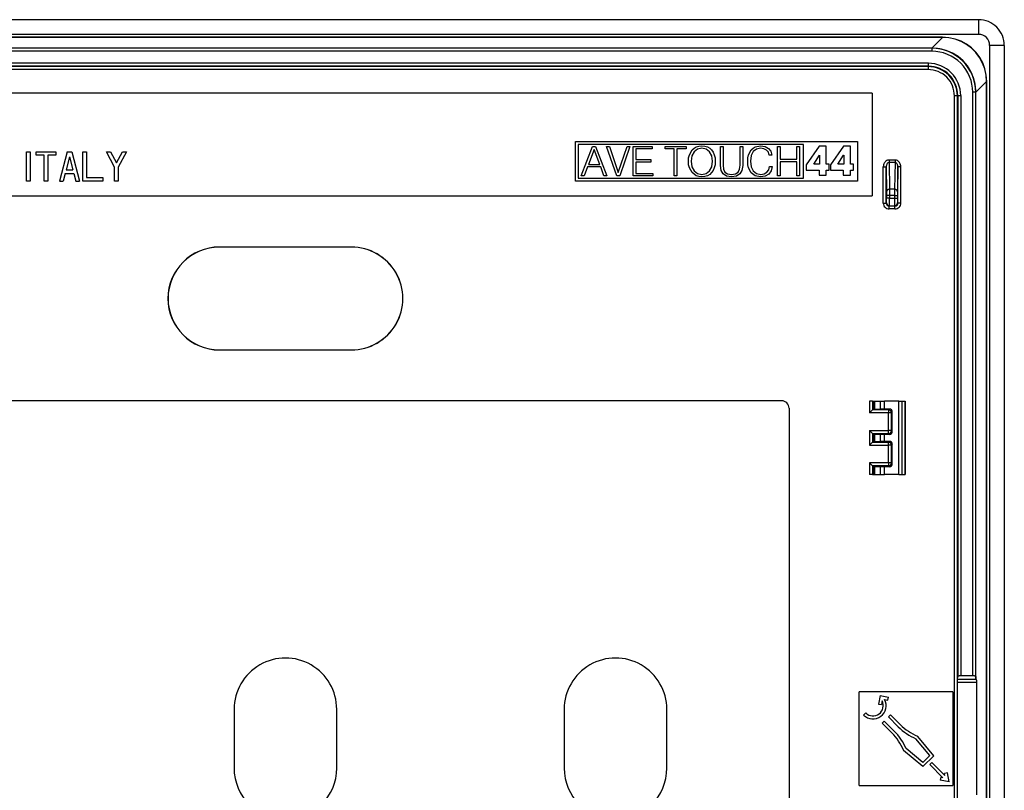
# Model space of a CAD drawing. Extents: x 0 to 420, y 0 to 297.
# Drawn here: x 291 to 358, y 101 to 154 of the extents above; entities that cross this region are included whole.
import ezdxf

# ---------------------------------------------------------------- set-up
doc = ezdxf.new("R2010")
doc.units = 0
doc.layers.get('0').update_dxf_attribs({"linetype": 'CONTINUOUS'})

msp = doc.modelspace()

# ---------------------------------------------------------------- linework, layer by layer
at = {"color": 7}
for p, q in [((356.236908, 153.750259), (261.736908, 153.750259)), ((356.236908, 153.750259), (356.236908, 152.750259)), ((356.236908, 152.750259), (261.736908, 152.750259)), ((353.778137, 152.550262), (264.195679, 152.550262)), ((353.778137, 152.543976), (264.195679, 152.543976)), ((353.045776, 151.811615), (353.778137, 152.543976)), ((353.778137, 152.550262), (353.778137, 152.543976)), ((353.045776, 151.811615), (264.92804, 151.811615)), ((353.038757, 151.801987), (264.935059, 151.801987)), ((353.038757, 151.801987), (353.04837, 151.811615)), ((353.038757, 151.801987), (353.038757, 151.60199)), ((353.046204, 151.811615), (353.04837, 151.811615)), ((353.132233, 151.810425), (353.04837, 151.811615)), ((356.986908, 152.000259), (356.986908, 57.500259)), ((357.986908, 152.000259), (356.986908, 152.000259)), ((357.986908, 152.000259), (357.986908, 57.500259)), ((353.038757, 151.60199), (264.935059, 151.60199)), ((352.815796, 150.779068), (265.15802, 150.779068)), ((352.815796, 150.579071), (265.15802, 150.579071)), ((352.788727, 150.551987), (265.18512, 150.551987)), ((352.788727, 150.35199), (265.18512, 150.35199)), ((352.815796, 150.579071), (352.788727, 150.551987)), ((352.788727, 150.551987), (352.788727, 150.35199)), ((352.815796, 150.579071), (352.815796, 150.779068)), ((356.048248, 148.809143), (356.780609, 149.541504)), ((356.786896, 149.541504), (356.780609, 149.541504)), ((356.780609, 59.959019), (356.780609, 149.541504)), ((356.786896, 59.959019), (356.786896, 149.541504)), ((348.986908, 148.750259), (268.986908, 148.750259)), ((348.986908, 148.750259), (348.986908, 141.750259)), ((354.588654, 60.948452), (354.588654, 148.552063)), ((354.788635, 148.552063), (354.588654, 148.552063)), ((354.815735, 148.579147), (354.788635, 148.552063)), ((354.788635, 60.948452), (354.788635, 148.552063)), ((354.815735, 148.579147), (355.015717, 148.579147)), ((354.815735, 148.579147), (354.815735, 108.997421)), ((355.015717, 148.579147), (355.015717, 109.032379)), ((355.838654, 109.032379), (355.838654, 148.802094)), ((356.038635, 148.802094), (355.838654, 148.802094)), ((356.038635, 148.802094), (356.048248, 148.811722)), ((356.038635, 108.997421), (356.038635, 148.802094)), ((356.048248, 148.811722), (356.047058, 148.896423)), ((356.048248, 148.80957), (356.048248, 148.811722)), ((356.048248, 108.803162), (356.048248, 148.809143)), ((328.750793, 142.750259), (328.750793, 145.450256)), ((328.750793, 145.450256), (347.986908, 145.450256)), ((344.306549, 145.250259), (328.950806, 145.250259)), ((328.950806, 145.250259), (328.950806, 142.950256)), ((329.15387, 143.102448), (329.913269, 145.102448)), ((329.913269, 145.102448), (330.133026, 145.102448)), ((330.133026, 145.102448), (330.892395, 143.102448)), ((331.573914, 143.102448), (330.878479, 145.102448)), ((330.878479, 145.102448), (331.070435, 145.102448)), ((331.070435, 145.102448), (331.674042, 143.336121)), ((331.674042, 143.336121), (332.277649, 145.102448)), ((332.46402, 145.102448), (331.771393, 143.102448)), ((332.277649, 145.102448), (332.46402, 145.102448)), ((332.683777, 143.102448), (332.683777, 145.102448)), ((332.683777, 145.102448), (333.993927, 145.102448)), ((333.993927, 145.102448), (333.993927, 144.938324)), ((334.864594, 144.938324), (334.864594, 145.102448)), ((334.864594, 145.102448), (336.294342, 145.102448)), ((336.294342, 145.102448), (336.294342, 144.938324)), ((336.703247, 144.874359), (336.836761, 144.993958)), ((336.836761, 144.993958), (336.992554, 145.0802)), ((336.992554, 145.0802), (337.170563, 145.135834)), ((337.37085, 144.99118), (337.075989, 144.929993)), ((337.170563, 145.135834), (337.37085, 145.155304)), ((337.37085, 145.155304), (337.568329, 145.135834)), ((337.668488, 144.929993), (337.37085, 144.99118)), ((337.568329, 145.135834), (337.746368, 145.0802)), ((337.746368, 145.0802), (337.904907, 144.993958)), ((337.904907, 144.993958), (338.038422, 144.874359)), ((338.633698, 145.102448), (338.817291, 145.102448)), ((338.633698, 143.817322), (338.633698, 145.102448)), ((338.817291, 145.102448), (338.817291, 143.842377)), ((339.97168, 143.842377), (339.97168, 145.102448)), ((339.97168, 145.102448), (340.155273, 145.102448)), ((340.155273, 145.102448), (340.155273, 143.817322)), ((340.736633, 144.877136), (340.864563, 144.996765)), ((340.864563, 144.996765), (341.014771, 145.082977)), ((341.014771, 145.082977), (341.376404, 145.155304)), ((341.376404, 144.99118), (341.087097, 144.93277)), ((341.376404, 145.155304), (341.68515, 145.108032)), ((341.604492, 144.957825), (341.376404, 144.99118)), ((341.68515, 145.108032), (341.924377, 144.980072)), ((341.924377, 144.980072), (342.082947, 144.779785)), ((342.52243, 143.102448), (342.52243, 145.102448)), ((342.52243, 145.102448), (342.706024, 145.102448)), ((342.706024, 145.102448), (342.706024, 144.234589)), ((343.852051, 144.234589), (343.852051, 145.102448)), ((343.852051, 145.102448), (344.035645, 145.102448)), ((344.035645, 145.102448), (344.035645, 143.102448)), ((344.306549, 142.950256), (344.306549, 145.250259)), ((345.370056, 145.132233), (344.48465, 143.869659)), ((345.84082, 145.132233), (345.370056, 145.132233)), ((345.84082, 143.896393), (345.84082, 145.132233)), ((347.022095, 145.132233), (346.136688, 143.869659)), ((347.49292, 145.132233), (347.022095, 145.132233)), ((347.49292, 143.896393), (347.49292, 145.132233)), ((347.986908, 145.450256), (347.986908, 142.750259)), ((291.347717, 142.750259), (291.347717, 144.750259)), ((291.347717, 144.750259), (291.587708, 144.750259)), ((291.587708, 144.750259), (291.587708, 142.750259)), ((291.987701, 144.510254), (291.987701, 144.750259)), ((291.987701, 144.750259), (293.347717, 144.750259)), ((292.547699, 144.510254), (291.987701, 144.510254)), ((292.547699, 142.750259), (292.547699, 144.510254)), ((293.347717, 144.510254), (292.78772, 144.510254)), ((292.78772, 144.510254), (292.78772, 142.750259)), ((293.347717, 144.750259), (293.347717, 144.510254)), ((294.107697, 144.750259), (293.587708, 142.750259)), ((294.2677, 144.41188), (294.033295, 143.510254)), ((294.107697, 144.750259), (294.427704, 144.750259)), ((294.2677, 144.41188), (294.502136, 143.510254)), ((294.427704, 144.750259), (294.947693, 142.750259)), ((295.187714, 142.750259), (295.187714, 144.750259)), ((295.187714, 144.750259), (295.427704, 144.750259)), ((295.427704, 144.750259), (295.427704, 142.990265)), ((297.347717, 143.703308), (296.787689, 144.750259)), ((296.787689, 144.750259), (297.059875, 144.750259)), ((297.059875, 144.750259), (297.467712, 143.987808)), ((297.467712, 143.987808), (297.875519, 144.750259)), ((298.147705, 144.750259), (297.587708, 143.703308)), ((297.875519, 144.750259), (298.147705, 144.750259)), ((330.021759, 144.907745), (329.635101, 143.87854)), ((330.411194, 143.87854), (330.021759, 144.907745)), ((333.993927, 144.938324), (332.867371, 144.938324)), ((332.867371, 144.938324), (332.867371, 144.212341)), ((335.487671, 144.938324), (334.864594, 144.938324)), ((335.487671, 143.102448), (335.487671, 144.938324)), ((336.294342, 144.938324), (335.671265, 144.938324)), ((335.671265, 144.938324), (335.671265, 143.102448)), ((336.455688, 144.101074), (336.469604, 144.33194)), ((336.469604, 144.33194), (336.519653, 144.540558)), ((336.519653, 144.540558), (336.703247, 144.874359)), ((336.697693, 144.473816), (336.644836, 144.101074)), ((336.845093, 144.754761), (336.697693, 144.473816)), ((337.075989, 144.929993), (336.845093, 144.754761)), ((337.896576, 144.754761), (337.668488, 144.929993)), ((338.046783, 144.476593), (337.896576, 144.754761)), ((338.038422, 144.874359), (338.144135, 144.721375)), ((338.09964, 144.101074), (338.046783, 144.476593)), ((338.144135, 144.721375), (338.222015, 144.540558)), ((338.222015, 144.540558), (338.272095, 144.334717)), ((338.272095, 144.334717), (338.288788, 144.101074)), ((340.500183, 144.106628), (340.514099, 144.340271)), ((340.514099, 144.340271), (340.561371, 144.54892)), ((340.561371, 144.54892), (340.736633, 144.877136)), ((340.736633, 144.487701), (340.689331, 144.109406)), ((340.872925, 144.763092), (340.736633, 144.487701)), ((341.087097, 144.93277), (340.872925, 144.763092)), ((341.785309, 144.86322), (341.604492, 144.957825)), ((341.910461, 144.713013), (341.785309, 144.86322)), ((341.968872, 144.518311), (341.910461, 144.713013)), ((342.149689, 144.518311), (341.968872, 144.518311)), ((342.082947, 144.779785), (342.149689, 144.518311)), ((344.992889, 143.896393), (345.383392, 144.516968)), ((345.383392, 144.516968), (345.388763, 144.516968)), ((345.388763, 144.516968), (345.388763, 143.896393)), ((346.644928, 143.896393), (347.035461, 144.516968)), ((347.035461, 144.516968), (347.040833, 144.516968)), ((347.040833, 144.516968), (347.040833, 143.896393)), ((297.347717, 142.750259), (297.347717, 143.703308)), ((297.587708, 143.703308), (297.587708, 142.750259)), ((329.573914, 143.714417), (329.345825, 143.102448)), ((330.475159, 143.714417), (329.573914, 143.714417)), ((329.635101, 143.87854), (330.411194, 143.87854)), ((330.70047, 143.102448), (330.475159, 143.714417)), ((332.867371, 144.212341), (333.896576, 144.212341)), ((333.896576, 144.048218), (332.867371, 144.048218)), ((332.867371, 144.048218), (332.867371, 143.266571)), ((333.896576, 144.212341), (333.896576, 144.048218)), ((336.469604, 143.864624), (336.455688, 144.101074)), ((336.519653, 143.658783), (336.469604, 143.864624)), ((336.703247, 143.327759), (336.519653, 143.658783)), ((336.644836, 144.101074), (336.694885, 143.722748)), ((336.694885, 143.722748), (336.845093, 143.444611)), ((337.896576, 143.444611), (338.046783, 143.722748)), ((338.046783, 143.722748), (338.09964, 144.101074)), ((338.222015, 143.658783), (338.144135, 143.477966)), ((338.269318, 143.864624), (338.222015, 143.658783)), ((338.288788, 144.101074), (338.269318, 143.864624)), ((338.681, 143.480743), (338.633698, 143.817322)), ((338.817291, 143.842377), (338.8479, 143.561432)), ((339.938293, 143.561432), (339.97168, 143.842377)), ((340.155273, 143.817322), (340.105194, 143.480743)), ((340.514099, 143.867401), (340.500183, 144.106628)), ((340.561371, 143.658783), (340.514099, 143.867401)), ((340.733826, 143.324982), (340.561371, 143.658783)), ((340.689331, 144.109406), (340.736633, 143.725555)), ((340.736633, 143.725555), (340.875702, 143.441803)), ((341.932739, 143.525269), (341.988373, 143.756134)), ((341.988373, 143.756134), (342.169159, 143.756134)), ((342.169159, 143.756134), (342.096832, 143.455719)), ((342.706024, 144.234589), (343.852051, 144.234589)), ((343.852051, 144.070465), (342.706024, 144.070465)), ((342.706024, 144.070465), (342.706024, 143.102448)), ((343.852051, 143.102448), (343.852051, 144.070465)), ((344.48465, 143.869659), (344.48465, 143.500519)), ((345.388763, 143.896393), (344.992889, 143.896393)), ((346.060181, 143.896393), (345.84082, 143.896393)), ((346.060181, 143.500519), (346.060181, 143.896393)), ((346.136688, 143.869659), (346.136688, 143.500519)), ((347.040833, 143.896393), (346.644928, 143.896393)), ((347.71225, 143.896393), (347.49292, 143.896393)), ((347.71225, 143.500519), (347.71225, 143.896393)), ((349.738647, 141.251984), (349.738647, 143.726593)), ((349.738647, 143.726593), (349.938629, 143.726593)), ((349.938629, 141.251984), (349.938629, 143.726593)), ((349.938629, 143.726593), (349.964417, 142.021393)), ((350.536896, 144.186462), (350.136902, 144.186462)), ((350.136902, 144.186462), (350.136902, 144.013245)), ((350.536896, 144.013245), (350.136902, 144.013245)), ((350.136902, 144.013245), (350.164398, 142.194595)), ((350.536896, 144.013245), (350.509399, 142.194595)), ((350.536896, 144.186462), (350.536896, 144.013245)), ((350.735168, 143.726593), (350.709412, 142.021393)), ((350.935181, 143.726593), (350.735168, 143.726593)), ((350.735168, 141.251984), (350.735168, 143.726593)), ((350.935181, 141.251984), (350.935181, 143.726593)), ((293.970886, 143.270264), (293.835693, 142.750259)), ((293.970886, 143.270264), (294.564514, 143.270264)), ((294.033295, 143.510254), (294.502136, 143.510254)), ((294.564514, 143.270264), (294.699707, 142.750259)), ((295.427704, 142.990265), (296.547699, 142.990265)), ((296.547699, 142.990265), (296.547699, 142.750259)), ((328.950806, 142.950256), (344.306549, 142.950256)), ((329.345825, 143.102448), (329.15387, 143.102448)), ((330.892395, 143.102448), (330.70047, 143.102448)), ((331.771393, 143.102448), (331.573914, 143.102448)), ((334.027313, 143.102448), (332.683777, 143.102448)), ((332.867371, 143.266571), (334.027313, 143.266571)), ((334.027313, 143.266571), (334.027313, 143.102448)), ((335.671265, 143.102448), (335.487671, 143.102448)), ((336.992554, 143.119141), (336.703247, 143.327759)), ((336.845093, 143.444611), (337.073212, 143.269348)), ((337.170563, 143.066284), (336.992554, 143.119141)), ((337.073212, 143.269348), (337.37085, 143.210938)), ((337.37085, 143.046814), (337.170563, 143.066284)), ((337.37085, 143.210938), (337.668488, 143.269348)), ((337.568329, 143.066284), (337.37085, 143.046814)), ((337.746368, 143.119141), (337.568329, 143.066284)), ((337.668488, 143.269348), (337.896576, 143.444611)), ((337.904907, 143.205383), (337.746368, 143.119141)), ((338.038422, 143.327759), (337.904907, 143.205383)), ((338.144135, 143.477966), (338.038422, 143.327759)), ((338.822845, 143.23877), (338.681, 143.480743)), ((339.059296, 143.096893), (338.822845, 143.23877)), ((338.8479, 143.561432), (338.948029, 143.363922)), ((338.948029, 143.363922), (339.126038, 143.247101)), ((339.393097, 143.046814), (339.059296, 143.096893)), ((339.126038, 143.247101), (339.393097, 143.210938)), ((339.393097, 143.210938), (339.657349, 143.247101)), ((339.724091, 143.096893), (339.393097, 143.046814)), ((339.657349, 143.247101), (339.835358, 143.363922)), ((339.960541, 143.23877), (339.724091, 143.096893)), ((339.835358, 143.363922), (339.938293, 143.561432)), ((340.105194, 143.480743), (339.960541, 143.23877)), ((341.009216, 143.116364), (340.733826, 143.324982)), ((340.875702, 143.441803), (341.092682, 143.269348)), ((341.370819, 143.046814), (341.009216, 143.116364)), ((341.092682, 143.269348), (341.381958, 143.210938)), ((341.690735, 143.096893), (341.370819, 143.046814)), ((341.381958, 143.210938), (341.621185, 143.247101)), ((341.621185, 143.247101), (341.807556, 143.352814)), ((341.935516, 143.233185), (341.690735, 143.096893)), ((341.807556, 143.352814), (341.932739, 143.525269)), ((342.096832, 143.455719), (341.935516, 143.233185)), ((342.706024, 143.102448), (342.52243, 143.102448)), ((344.035645, 143.102448), (343.852051, 143.102448)), ((344.48465, 143.500519), (345.356659, 143.500519)), ((345.356659, 143.500519), (345.356659, 143.152771)), ((345.356659, 143.152771), (345.84082, 143.152771)), ((345.84082, 143.152771), (345.84082, 143.500519)), ((345.84082, 143.500519), (346.060181, 143.500519)), ((346.136688, 143.500519), (347.008759, 143.500519)), ((347.008759, 143.500519), (347.008759, 143.152771)), ((347.008759, 143.152771), (347.49292, 143.152771)), ((347.49292, 143.152771), (347.49292, 143.500519)), ((347.49292, 143.500519), (347.71225, 143.500519)), ((291.587708, 142.750259), (291.347717, 142.750259)), ((292.78772, 142.750259), (292.547699, 142.750259)), ((293.587708, 142.750259), (293.835693, 142.750259)), ((294.699707, 142.750259), (294.947693, 142.750259)), ((296.547699, 142.750259), (295.187714, 142.750259)), ((297.587708, 142.750259), (297.347717, 142.750259)), ((347.986908, 142.750259), (328.750793, 142.750259)), ((268.986908, 141.750259), (348.986908, 141.750259)), ((349.964417, 142.021393), (349.965729, 141.761581)), ((349.965729, 141.761581), (349.965729, 141.576462)), ((350.16571, 141.761581), (349.965729, 141.761581)), ((350.164398, 142.194595), (350.16571, 141.761581)), ((350.509399, 142.194595), (350.164398, 142.194595)), ((350.16571, 141.761581), (350.16571, 141.576462)), ((350.508087, 141.761581), (350.16571, 141.761581)), ((350.509399, 142.194595), (350.508087, 141.761581)), ((350.508087, 141.761581), (350.708099, 141.761581)), ((350.508087, 141.761581), (350.508087, 141.576462)), ((350.709412, 142.021393), (350.708099, 141.761581)), ((350.708099, 141.761581), (350.708099, 141.576462)), ((349.738647, 141.251984), (349.938629, 141.251984)), ((349.938629, 141.251984), (349.963135, 141.276474)), ((350.16571, 141.576462), (349.965729, 141.576462)), ((350.138641, 141.051987), (350.163116, 141.076477)), ((350.138641, 140.85199), (350.138641, 141.051987)), ((350.535187, 141.051987), (350.138641, 141.051987)), ((350.163116, 141.076477), (350.510712, 141.076477)), ((350.16571, 141.576462), (350.508087, 141.576462)), ((350.508087, 141.576462), (350.708099, 141.576462)), ((350.535187, 141.051987), (350.510712, 141.076477)), ((350.535187, 140.85199), (350.535187, 141.051987)), ((350.735168, 141.251984), (350.710693, 141.276474)), ((350.935181, 141.251984), (350.735168, 141.251984)), ((350.535187, 140.85199), (350.138641, 140.85199)), ((313.486908, 138.258118), (304.486908, 138.258118)), ((304.486908, 138.250259), (304.486908, 138.258118)), ((313.486908, 138.250259), (313.486908, 138.258118)), ((313.486908, 138.250259), (304.486908, 138.250259)), ((304.486908, 131.250259), (313.486908, 131.250259)), ((304.486908, 131.250259), (304.486908, 131.242401)), ((304.486908, 131.242401), (313.486908, 131.242401)), ((313.486908, 131.250259), (313.486908, 131.242401)), ((342.81189, 127.775261), (275.161926, 127.775261)), ((348.793762, 127.750259), (348.793762, 126.95372)), ((348.993652, 127.750259), (348.793762, 127.750259)), ((348.993652, 127.750259), (348.993652, 127.153595)), ((348.993652, 127.750259), (349.068542, 127.750259)), ((349.068542, 127.750259), (349.169159, 127.750259)), ((349.068542, 127.191063), (349.068542, 127.750259)), ((349.169159, 127.750259), (349.553131, 127.750259)), ((349.169159, 127.198105), (349.169159, 127.750259)), ((349.553131, 127.750259), (349.828003, 127.750259)), ((349.553131, 127.211845), (349.553131, 127.750259)), ((350.787781, 127.750259), (349.828003, 127.750259)), ((349.828003, 127.214783), (349.828003, 127.750259)), ((350.787781, 122.750259), (350.787781, 127.750259)), ((350.787781, 127.750259), (351.024841, 127.750259)), ((351.024841, 127.750259), (351.227295, 127.750259)), ((351.024841, 122.750259), (351.024841, 127.750259)), ((351.227295, 127.750259), (351.236908, 127.750259)), ((351.227295, 122.750259), (351.227295, 127.750259)), ((351.236908, 127.750259), (351.236908, 122.750259)), ((343.31192, 127.275261), (343.31192, 82.225258)), ((348.993164, 127.153114), (348.793762, 126.95372)), ((350.090363, 126.95372), (348.793762, 126.95372)), ((348.993774, 127.153687), (349.068542, 127.191063)), ((350.090363, 127.153687), (348.993774, 127.153687)), ((349.169159, 127.198105), (349.553131, 127.211845)), ((349.828003, 127.214783), (349.553131, 127.211845)), ((350.151367, 127.214684), (349.828003, 127.214783)), ((350.151367, 127.214684), (350.090363, 127.153687)), ((350.090363, 127.153687), (350.090363, 126.95372)), ((350.090363, 125.746796), (350.090363, 126.95372)), ((350.290344, 126.95372), (350.090363, 126.95372)), ((350.351288, 127.014656), (350.290344, 126.95372)), ((350.290344, 125.746796), (350.290344, 126.95372)), ((350.351288, 125.68586), (350.351288, 127.014656)), ((348.793762, 125.746796), (350.090363, 125.746796)), ((348.793762, 125.746796), (348.793762, 124.753723)), ((348.993164, 125.547401), (348.793762, 125.746796)), ((348.993652, 125.546921), (348.993652, 124.953598)), ((348.993774, 125.546829), (349.068542, 125.50946)), ((348.993774, 125.546829), (350.090363, 125.546829)), ((349.068542, 124.991058), (349.068542, 125.50946)), ((349.169159, 124.998108), (349.169159, 125.502411)), ((349.169159, 125.502411), (349.553131, 125.48867)), ((350.290344, 125.746796), (350.090363, 125.746796)), ((350.090363, 125.546829), (350.090363, 125.746796)), ((350.151367, 125.485832), (350.090363, 125.546829)), ((350.351288, 125.68586), (350.290344, 125.746796)), ((348.993164, 124.953117), (348.793762, 124.753723)), ((348.993774, 124.95369), (349.068542, 124.991058)), ((348.993774, 124.95369), (350.090363, 124.95369)), ((349.169159, 124.998108), (349.553131, 125.011848)), ((349.828003, 125.485733), (349.553131, 125.48867)), ((349.553131, 125.011848), (349.553131, 125.48867)), ((349.828003, 125.014786), (349.553131, 125.011848)), ((350.151367, 125.485832), (349.828003, 125.485733)), ((349.828003, 125.014786), (349.828003, 125.485733)), ((350.151367, 125.014687), (349.828003, 125.014786)), ((350.151367, 125.014687), (350.090363, 124.95369)), ((350.090363, 124.753723), (350.090363, 124.95369)), ((348.793762, 124.753723), (350.090363, 124.753723)), ((350.090363, 123.546799), (350.090363, 124.753723)), ((350.290344, 124.753723), (350.090363, 124.753723)), ((350.351288, 124.814659), (350.290344, 124.753723)), ((350.290344, 123.546799), (350.290344, 124.753723)), ((350.351288, 123.485863), (350.351288, 124.814659)), ((350.090363, 123.546799), (348.793762, 123.546799)), ((348.793762, 123.546799), (348.793762, 122.750259)), ((348.993164, 123.347404), (348.793762, 123.546799)), ((350.290344, 123.546799), (350.090363, 123.546799)), ((350.090363, 123.546799), (350.090363, 123.346832)), ((350.351288, 123.485863), (350.290344, 123.546799)), ((348.993652, 123.346924), (348.993652, 122.750259)), ((348.993774, 123.346832), (349.068542, 123.309456)), ((350.090363, 123.346832), (348.993774, 123.346832)), ((349.068542, 122.750259), (349.068542, 123.309456)), ((349.169159, 122.750259), (349.169159, 123.302414)), ((349.169159, 123.302414), (349.553131, 123.288673)), ((349.828003, 123.285736), (349.553131, 123.288673)), ((349.553131, 122.750259), (349.553131, 123.288673)), ((350.151367, 123.285835), (349.828003, 123.285736)), ((349.828003, 122.750259), (349.828003, 123.285736)), ((350.151367, 123.285835), (350.090363, 123.346832)), ((348.993652, 122.750259), (348.793762, 122.750259)), ((348.993652, 122.750259), (349.068542, 122.750259)), ((349.068542, 122.750259), (349.169159, 122.750259)), ((349.169159, 122.750259), (349.553131, 122.750259)), ((349.553131, 122.750259), (349.828003, 122.750259)), ((350.787781, 122.750259), (349.828003, 122.750259)), ((350.787781, 122.750259), (351.024841, 122.750259)), ((351.024841, 122.750259), (351.227295, 122.750259)), ((351.227295, 122.750259), (351.236908, 122.750259)), ((354.803497, 108.582443), (354.804932, 108.779404)), ((354.804932, 108.779404), (354.815735, 108.997421)), ((356.082886, 108.779404), (354.804932, 108.779404)), ((355.838654, 109.032379), (355.015717, 109.032379)), ((356.038635, 108.997421), (356.048248, 108.803162)), ((356.082886, 108.779404), (356.048248, 108.803162)), ((354.803497, 100.918076), (354.803497, 108.582443)), ((356.125336, 108.582443), (354.803497, 108.582443)), ((356.125336, 100.918076), (356.125336, 108.582443)), ((354.486908, 107.950256), (348.086914, 107.950256)), ((348.086914, 101.550262), (348.086914, 107.950256)), ((349.522095, 107.684616), (349.411407, 107.115273)), ((349.522095, 107.684616), (350.091431, 107.573944)), ((349.832031, 107.420624), (350.053253, 107.377625)), ((350.053253, 107.377625), (350.091431, 107.573944)), ((354.486908, 107.950256), (354.486908, 101.550262)), ((305.486908, 106.750259), (305.486908, 102.750259)), ((312.486908, 102.750259), (312.486908, 106.750259)), ((327.986908, 106.750259), (327.986908, 102.750259)), ((334.986908, 102.750259), (334.986908, 106.750259)), ((349.411407, 107.115273), (349.607727, 107.07711)), ((349.656036, 107.325577), (349.607727, 107.07711)), ((348.540497, 106.506714), (348.399078, 106.365295)), ((350.226257, 106.382263), (350.084839, 106.240845)), ((350.763641, 105.562019), (350.084839, 106.240845)), ((350.90506, 105.703438), (350.226257, 106.382263)), ((349.796326, 105.952339), (349.654907, 105.810921)), ((350.33374, 105.132095), (349.654907, 105.810921)), ((350.475159, 105.273514), (349.796326, 105.952339)), ((352.919189, 103.605019), (351.960938, 104.747009)), ((352.061584, 104.921417), (352.083557, 104.912033)), ((353.190186, 103.593185), (352.083557, 104.912033)), ((352.432159, 103.117981), (351.290161, 104.076225)), ((351.115753, 103.975586), (351.125122, 103.953613)), ((352.44397, 102.84697), (351.125122, 103.953613)), ((352.432159, 103.117981), (352.919189, 103.605019)), ((352.44397, 102.84697), (353.190186, 103.593185)), ((353.043365, 103.135223), (352.901947, 102.993805)), ((352.901947, 102.993805), (353.802032, 102.093719)), ((353.043365, 103.135223), (353.943451, 102.235138)), ((353.651917, 102.122894), (353.61377, 101.926575)), ((353.802032, 102.093719), (353.651917, 102.122894)), ((354.110596, 102.423409), (353.914276, 102.385246)), ((353.943451, 102.235138), (353.914276, 102.385246)), ((354.230469, 101.806694), (354.110596, 102.423409)), ((348.086914, 101.550262), (354.486908, 101.550262)), ((354.230469, 101.806694), (353.61377, 101.926575))]:
    msp.add_line(p, q, dxfattribs=at)
for points in [[(356.786896, 149.541504), (356.756744, 149.976852), (356.66684, 150.400497), (356.51889, 150.804428), (356.315704, 151.18103), (356.061066, 151.523178), (355.759796, 151.824417), (355.417633, 152.079041), (355.041046, 152.282257), (354.637115, 152.430206), (354.213531, 152.520111), (353.778107, 152.550262)], [(356.780609, 149.541489), (356.749054, 149.974915), (356.658173, 150.396713), (356.509674, 150.798965), (356.306427, 151.174118), (356.052216, 151.515106), (355.75174, 151.815536), (355.410797, 152.069778), (355.035675, 152.273026), (354.633392, 152.421494), (354.211578, 152.512375), (353.778168, 152.543961)], [(356.047028, 148.896408), (356.000641, 149.355423), (355.887604, 149.798691), (355.710358, 150.216904), (355.472687, 150.601181), (355.179535, 150.943451), (354.837189, 151.236465), (354.45285, 151.474045), (354.034576, 151.651169), (353.591278, 151.764084), (353.132233, 151.810425)], [(350.136932, 144.186462), (350.08017, 144.181778), (350.024567, 144.167847), (349.971344, 144.144943), (349.921478, 144.113541), (349.876007, 144.074234), (349.835846, 144.027878), (349.801788, 143.975357), (349.774567, 143.917786), (349.754791, 143.856277), (349.742706, 143.79213), (349.738678, 143.726593)], [(350.136932, 144.01326), (350.108551, 144.010437), (350.080841, 144.001846), (350.05423, 143.987625), (350.029327, 143.968079), (350.006622, 143.943619), (349.986664, 143.914719), (349.969757, 143.881958), (349.956268, 143.846024), (349.946442, 143.807617), (349.940582, 143.767548), (349.938629, 143.726593)], [(350.935211, 143.726593), (350.931122, 143.79213), (350.919098, 143.856277), (350.8992, 143.917786), (350.871979, 143.975357), (350.837982, 144.027878), (350.797821, 144.074234), (350.75235, 144.113525), (350.702484, 144.144943), (350.6492, 144.167847), (350.593658, 144.181778), (350.536896, 144.186447)], [(350.735138, 143.726593), (350.733307, 143.767532), (350.727325, 143.807617), (350.71756, 143.846024), (350.704071, 143.881958), (350.687164, 143.914703), (350.667145, 143.943619), (350.644501, 143.968079), (350.619659, 143.987625), (350.593048, 144.001831), (350.565277, 144.010437), (350.536896, 144.01326)], [(350.164398, 142.194595), (350.136017, 142.192734), (350.108185, 142.187408), (350.081573, 142.178726), (350.056549, 142.16684), (350.033722, 142.152023), (350.01358, 142.134567), (349.99649, 142.114807), (349.982697, 142.093155), (349.972687, 142.070053), (349.966583, 142.045975), (349.964386, 142.021393)], [(350.709381, 142.021393), (350.707245, 142.045975), (350.70108, 142.070053), (350.691071, 142.093155), (350.677338, 142.114807), (350.660248, 142.134567), (350.640045, 142.152023), (350.617218, 142.16684), (350.592255, 142.178726), (350.565582, 142.187408), (350.53775, 142.192734), (350.50943, 142.194595)], [(349.963165, 141.276474), (349.965118, 141.248016), (349.971222, 141.220139), (349.981232, 141.193405), (349.994904, 141.16835), (350.011993, 141.145508), (350.032135, 141.125336), (350.054962, 141.108231), (350.080048, 141.094559), (350.106781, 141.084579), (350.134674, 141.078522), (350.163116, 141.076477)], [(350.510712, 141.076477), (350.539215, 141.078522), (350.567047, 141.084579), (350.593781, 141.094559), (350.618805, 141.108231), (350.641632, 141.125336), (350.661896, 141.145508), (350.678986, 141.16835), (350.692657, 141.193405), (350.702606, 141.220139), (350.708649, 141.248016), (350.710724, 141.276474)], [(350.290314, 126.95372), (350.2883, 126.982178), (350.282257, 127.010056), (350.272247, 127.036774), (350.258575, 127.061813), (350.241486, 127.084656), (350.221283, 127.104828), (350.198456, 127.121933), (350.173431, 127.135605), (350.146698, 127.145584), (350.118805, 127.151642), (350.090363, 127.153687)], [(350.090363, 125.546829), (350.118805, 125.548874), (350.146698, 125.554947), (350.173431, 125.564911), (350.198456, 125.578598), (350.221283, 125.595688), (350.241486, 125.61586), (350.258575, 125.638702), (350.272247, 125.663742), (350.282257, 125.690475), (350.2883, 125.718338), (350.290314, 125.746796)], [(350.290314, 124.753723), (350.2883, 124.782181), (350.282257, 124.810043), (350.272247, 124.836777), (350.258575, 124.861816), (350.241486, 124.884659), (350.221283, 124.904831), (350.198456, 124.921921), (350.173431, 124.935608), (350.146698, 124.945572), (350.118805, 124.951645), (350.090363, 124.95369)], [(350.090363, 123.346832), (350.118805, 123.348877), (350.146698, 123.354935), (350.173431, 123.364914), (350.198456, 123.378586), (350.221283, 123.395691), (350.241486, 123.415863), (350.258575, 123.438705), (350.272247, 123.463745), (350.282257, 123.490463), (350.2883, 123.518341), (350.290314, 123.546799)], [(355.015717, 109.032379), (354.987396, 109.032028), (354.959686, 109.03096), (354.933075, 109.029221), (354.908112, 109.02684), (354.885345, 109.023865), (354.865204, 109.02034), (354.848053, 109.016342), (354.83432, 109.011978), (354.824249, 109.007294), (354.818024, 109.002411), (354.815704, 108.997421)], [(356.038605, 108.997421), (356.036407, 109.002411), (356.030182, 109.007294), (356.02005, 109.011978), (356.006256, 109.016342), (355.989166, 109.02034), (355.969025, 109.023865), (355.946259, 109.02684), (355.921295, 109.029221), (355.894684, 109.03096), (355.866974, 109.032028), (355.838654, 109.032379)], [(356.125336, 108.582443), (356.124847, 108.610275), (356.123322, 108.637573), (356.12088, 108.663788), (356.117523, 108.688431), (356.113312, 108.710999), (356.108307, 108.731064), (356.102692, 108.748245), (356.096466, 108.762207), (356.089813, 108.772659), (356.082855, 108.779404)]]:
    msp.add_lwpolyline(points, dxfattribs=at)
for centre, radius, start, end in [((356.236908, 152.000259), 1.75, 0, 90.000003), ((356.236908, 152.000259), 0.75, 360, 90.000003), ((353.038788, 148.802124), 2.999853, 359.999435, 90.000563), ((353.048431, 148.811768), 2.999828, 1.616962, 88.39887), ((353.038788, 148.802155), 2.799842, 359.999019, 90.000986), ((352.788727, 148.552078), 1.99991, 359.999646, 90.000351), ((352.788757, 148.552094), 1.799898, 359.998984, 90.000986), ((352.815826, 148.579193), 2.199876, 359.999012, 90.000986), ((352.815857, 148.579208), 1.999864, 359.998379, 90.001621), ((350.138611, 141.251984), 0.399977, 179.999049, 270.000988), ((350.138611, 141.251953), 0.199966, 179.992669, 270.007326), ((339.208221, 141.494904), 10.757522, 358.837637, 0.434412), ((320.286987, 141.440521), 29.878748, 359.302564, 0.260692), ((380.387451, 141.440521), 29.879358, 179.73931, 180.697426), ((350.535187, 141.251984), 0.399977, 269.999034, 0.000993), ((350.535217, 141.251953), 0.199966, 269.992676, 0.007325), ((361.465851, 141.494904), 10.757754, 179.565605, 181.162343), ((304.486908, 134.750259), 3.507854, 90.000003, 269.999997), ((313.486908, 134.750259), 3.507854, 269.999997, 90.000003), ((304.486908, 134.750259), 3.5, 90.000003, 269.999997), ((313.486908, 134.750259), 3.5, 269.999997, 90.000003), ((342.81189, 127.275246), 0.500009, 0.001258, 90.001266), ((349.164856, 126.447105), 0.750555, 89.67132, 97.37604), ((350.151276, 127.014687), 0.2, 359.990339, 89.972088), ((349.164856, 126.253418), 0.750555, 262.62396, 270.32868), ((350.151276, 125.685829), 0.2, 270.027912, 0.009661), ((349.164856, 124.247101), 0.750555, 89.67132, 97.37604), ((350.151276, 124.81469), 0.2, 359.990339, 89.972088), ((350.151276, 123.485832), 0.2, 270.027912, 0.009661), ((349.164856, 124.053413), 0.750555, 262.62396, 270.32868), ((308.986908, 106.750259), 3.5, 0, 180.000005), ((331.486908, 106.750259), 3.5, 0, 180.000005), ((349.035492, 107.001686), 0.9, 225, 27.741751), ((349.035492, 107.001686), 0.7, 225, 27.561937), ((353.507385, 108.305756), 3.880235, 225, 246.512766), ((353.507385, 108.305756), 3.680235, 225, 246.867636), ((347.731415, 102.529778), 3.680235, 23.132367, 45.000001), ((347.731415, 102.529778), 3.880235, 23.487236, 45.000001), ((308.986908, 102.750259), 3.5, 180.000005, 0), ((331.486908, 102.750259), 3.5, 180.000005, 360)]:
    msp.add_arc(centre, radius, start, end, dxfattribs=at)

doc.saveas('drawing.dxf')
